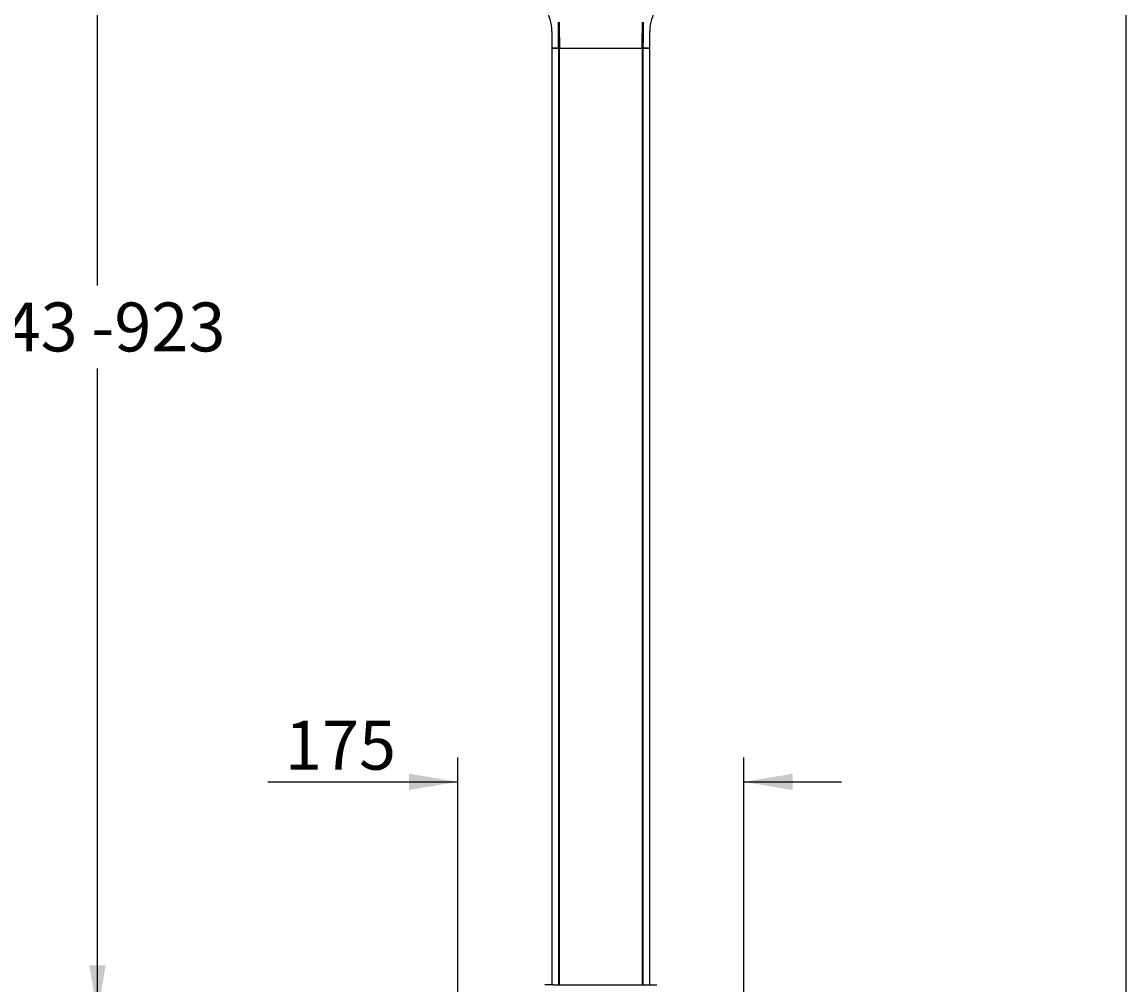
# Model space of a CAD drawing. Units: millimetres. Extents: x 6 to 298, y 5 to 413.
# Drawn here: x 156 to 291, y 113 to 231 of the extents above; entities that cross this region are included whole.
import ezdxf
from ezdxf.enums import TextEntityAlignment as Align

# ---------------------------------------------------------------- set-up
doc = ezdxf.new("R2010")
doc.units = ezdxf.units.MM
doc.layers.add('Default', color=7, linetype='Continuous')
doc.layers.add('Layer3', color=7, linetype='Continuous')
doc.styles.add('SEACAD_Arial', font='arial.ttf')
doc.dimstyles.get("Standard").update_dxf_attribs({"dimtxt": 0.18, "dimasz": 0.18, "dimexe": 0.18, "dimexo": 0.0625, "dimgap": 0.09, "dimtad": 0, "dimtih": 1, "dimtoh": 1, "dimdec": 4, "dimzin": 0, "dimdsep": 46, "dimtxsty": 'Standard', "dimcen": 0.09, "dimadec": 0, "dimazin": 0, "dimtfac": 1, "dimtdec": 4, "dimtofl": 0, "dimtmove": 0, "dimatfit": 3, "dimfxl": 0, "dimtolj": 1, "dimtzin": 0, "dimarcsym": 0})

# ---------------------------------------------------------------- blocks, each defined once
blk = doc.blocks.new('DMBLK27')
at = {"layer": 'Layer3', "linetype": 'Continuous'}
for points in [[(166.02, 272.02), (165.02, 278.02), (164.02, 272.02)], [(166.02, 115.33), (164.02, 115.33), (165.02, 109.33)]]:
    blk.add_hatch(color=7, dxfattribs=at).paths.add_polyline_path(points)
at = {"layer": 'Layer3', "color": 7, "linetype": 'Continuous'}
for p, q in [((171.19, 278.02), (162.02, 278.02)), ((165.02, 198.77), (165.02, 278.02)), ((165.02, 109.33), (165.02, 188.57)), ((107.31, 109.33), (168.02, 109.33))]:
    blk.add_line(p, q, dxfattribs=at)
at = {"layer": 'Layer3', "color": 7, "linetype": 'Continuous', "style": 'SEACAD_Arial'}
for s, p in [('843', (148.96, 196.67)), ('-923', (164.25, 196.67))]:
    blk.add_text(s, height=6, dxfattribs=at).set_placement(p, align=Align.TOP_LEFT)
blk = doc.blocks.new('DMBLK32')
at = {"layer": 'Layer3', "linetype": 'Continuous'}
for points in [[(203.24, 138.85), (203.24, 136.85), (209.24, 137.85)], [(250.32, 138.85), (244.32, 137.85), (250.32, 136.85)]]:
    blk.add_hatch(color=7, dxfattribs=at).paths.add_polyline_path(points)
at = {"layer": 'Layer3', "color": 7, "linetype": 'Continuous'}
for p, q in [((209.24, 111.63), (209.24, 140.85)), ((244.32, 111.63), (244.32, 140.85)), ((185.92, 137.85), (209.24, 137.85)), ((244.32, 137.85), (256.32, 137.85))]:
    blk.add_line(p, q, dxfattribs=at)
at = {"layer": 'Layer3', "color": 7, "linetype": 'Continuous', "style": 'SEACAD_Arial'}
blk.add_text('175', height=6, dxfattribs=at).set_placement((188.02, 145.35), align=Align.TOP_LEFT)

msp = doc.modelspace()

# ---------------------------------------------------------------- linework, layer by layer
at = {"layer": 'Default', "color": 7, "linetype": 'Continuous'}
for p, q in [((291.2, 413), (291.2, 5.02)), ((220.77421, 229.91483), (220.77751, 227.86736)), ((232.77764, 227.86736), (232.78094, 229.91483)), ((220.77751, 227.86935), (221.60335, 227.86935)), ((221.61873, 227.86935), (220.77762, 227.86935)), ((220.77762, 227.86935), (220.77762, 112.92935)), ((221.60335, 227.86935), (221.72944, 227.86935)), ((221.61873, 227.86935), (221.6813, 227.86935)), ((221.61873, 112.92935), (221.61873, 227.86935)), ((221.6813, 227.86935), (231.87395, 227.86935)), ((221.6813, 227.86935), (221.6813, 112.92935)), ((221.72944, 227.86935), (226.77758, 227.86935)), ((226.77758, 227.86935), (231.82571, 227.86935)), ((231.82571, 227.86935), (231.9518, 227.86935)), ((231.87395, 227.86935), (231.93651, 227.86935)), ((231.87395, 112.92935), (231.87395, 227.86935)), ((231.93651, 227.86935), (232.77762, 227.86935)), ((231.93651, 227.86935), (231.93651, 112.92935)), ((232.77764, 227.86935), (231.9518, 227.86935)), ((232.77762, 112.92935), (232.77762, 227.86935)), ((220.95013, 112.92935), (219.90646, 112.92935)), ((220.95013, 112.92935), (232.60511, 112.92935)), ((232.60511, 112.92935), (233.64879, 112.92935))]:
    msp.add_line(p, q, dxfattribs=at)
for centre, radius, start, end in [((215.7794, 229.90679), 4.99665, 0.0922827, 89.3146053), ((237.77575, 229.90679), 4.99665, 90.6853947, 179.9077173), ((-86.26806, 228.13292), 307.87152, 359.9509505, 0.5453208), ((-97.07026, 228.24519), 318.79992, 359.9324535, 0.5065206), ((534.77897, 228.30589), 302.95357, 179.4784689, 180.0825602), ((539.79382, 228.13304), 307.84212, 179.454651, 180.049078)]:
    msp.add_arc(centre, radius, start, end, dxfattribs=at)

# ---------------------------------------------------------------- dimensions: what is measured, and where the dimension line sits
at = {"layer": 'Layer3', "color": 7, "linetype": 'Continuous'}
for base, p1, p2, angle, text, picture, middle, dimtype in [((165.01601, 278.01804), (107.3145, 109.32935), (140.86195, 278.01804), 90, '\\A1;<> -923', 'DMBLK27', (165.01601, 193.6737), 160), ((209.23792, 137.85168), (209.23792, 111.63197), (244.31733, 111.63197), 0, '\\A1;<>', 'DMBLK32', (204.20887, 137.85168), 161)]:
    dim = msp.add_linear_dim(base=base, p1=p1, p2=p2, angle=angle, text=text, dimstyle='Standard', dxfattribs=at)
    dim.commit()
    dim.dimension.update_dxf_attribs({"geometry": picture, "text_midpoint": middle, "dimtype": dimtype})

doc.saveas('drawing.dxf')
